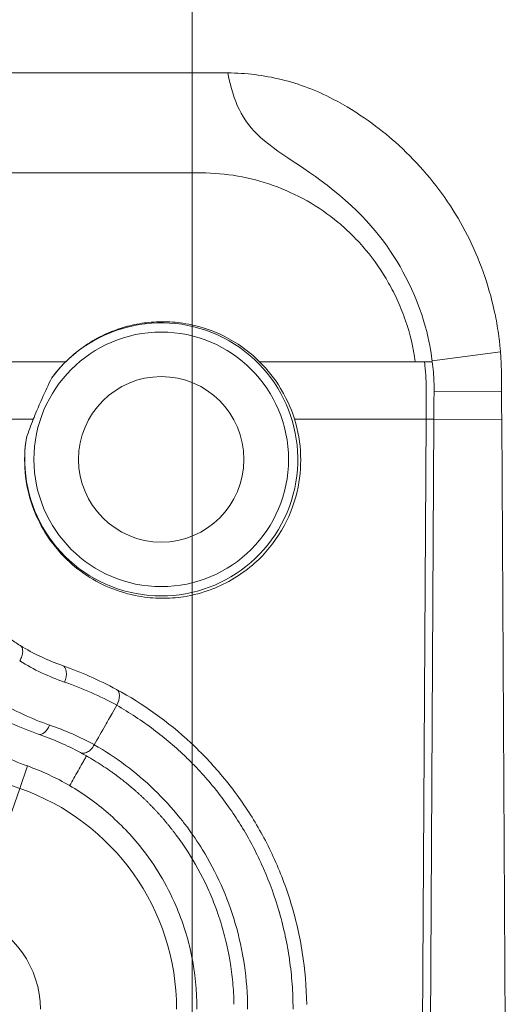
# Model space of a CAD drawing. Units: inches. Extents: x 0.5 to 49.8, y 0.5 to 38.3.
# Drawn here: x 44.6 to 45.1, y 24.5 to 25.6 of the extents above; entities that cross this region are included whole.
import ezdxf

# ---------------------------------------------------------------- set-up
doc = ezdxf.new("R2010")
doc.units = ezdxf.units.IN
doc.header["$LTSCALE"] = 4.571429
doc.header["$MEASUREMENT"] = 0
for name, color, linetype, lineweight in [('Dimension (ANSI)', 7, 'Continuous', 5), ('Visible (ANSI)', 7, 'Continuous', 5), ('Visible Narrow (ANSI)', 7, 'Continuous', 5)]:
    doc.layers.add(name, color=color, linetype=linetype, lineweight=lineweight)
doc.styles.add('Note Text (ANSI)', font='tahoma.ttf')
doc.dimstyles.new('Default (ANSI)', dxfattribs={"dimscale": 4.571429, "dimtxt": 0.045, "dimasz": 0.096, "dimexe": 0.063, "dimexo": 0.001, "dimgap": 0.031, "dimtad": 0, "dimtih": 1, "dimtoh": 1, "dimrnd": 1e-08, "dimzin": 4, "dimdsep": 46, "dimtxsty": 'Note Text (ANSI)', "dimblk": 'Filled-2', "dimcen": 0.09, "dimdle": 0.394, "dimclrd": 256, "dimclre": 256, "dimclrt": 256, "dimadec": 0, "dimazin": 1, "dimtfac": 2.666667, "dimtofl": 0, "dimtmove": 0, "dimatfit": 3, "dimldrblk": 'Filled-1', "dimfxl": 1, "dimtolj": 1, "dimtzin": 4, "dimlwd": -1, "dimlwe": -1, "dimarcsym": 0})

# ---------------------------------------------------------------- blocks, each defined once
blk = doc.blocks.new('Filled-2')
at = {"color": 0}
for p, q in [((0, 0), (-1, 0.1042)), ((-1, 0.1042), (-1, -0.1042)), ((-1, 0), (0, 0)), ((-1, -0.1042), (0, 0))]:
    blk.add_line(p, q, dxfattribs=at)
at = {"color": 0, "flags": 128}
blk.add_lwpolyline([(-1, -0.1042), (0, 0), (-1, 0.1042), (-1, -0.1042)], dxfattribs=at)
at = {"color": 0}
blk.add_solid([(-1, -0.1042), (0, 0), (-1, 0.1042), (-1, -0.1042)], dxfattribs=at)
blk = doc.blocks.new('*D27')
at = {"layer": 'Defpoints', "color": 0, "transparency": 16777216}
for p in [(44.7881, 26.3061), (41.5204, 24.5495), (44.7881, 18.5652)]:
    blk.add_point(p, dxfattribs=at)
at = {"layer": 'Dimension (ANSI)', "transparency": 16777216}
for p, q in [((41.5204, 24.5541), (41.5204, 26.5941)), ((44.7881, 18.5698), (44.7881, 26.5941)), ((41.9592, 26.3061), (42.6989, 26.3061)), ((44.3492, 26.3061), (43.6096, 26.3061))]:
    blk.add_line(p, q, dxfattribs=at)
at = {"layer": 'Dimension (ANSI)', "transparency": 16777216, "xscale": 0.4388571466718404, "yscale": 0.4388571466718404, "zscale": 0.4388571466718404, "rotation": 180}
blk.add_blockref('Filled-2', (41.5204, 26.3061), dxfattribs=at)
at = {"layer": 'Dimension (ANSI)', "transparency": 16777216, "xscale": 0.4388571466718404, "yscale": 0.4388571466718404, "zscale": 0.4388571466718404}
blk.add_blockref('Filled-2', (44.7881, 26.3061), dxfattribs=at)
at = {"layer": 'Dimension (ANSI)', "transparency": 16777216, "insert": (43.1542, 26.3061), "char_height": 0.20571, "attachment_point": 5, "style": 'Note Text (ANSI)'}
blk.add_mtext('\\A1; 3.27\\P[83]', dxfattribs=at)
blk = doc.blocks.new('Filled-1')
at = {"color": 0}
for p, q in [((0, 0), (-1, 0.1667)), ((-1, 0.1667), (-1, -0.1667)), ((-1, 0), (0, 0)), ((-1, -0.1667), (0, 0))]:
    blk.add_line(p, q, dxfattribs=at)
at = {"color": 0, "flags": 128}
blk.add_lwpolyline([(-1, -0.1667), (0, 0), (-1, 0.1667), (-1, -0.1667)], dxfattribs=at)
at = {"color": 0}
blk.add_solid([(-1, -0.1667), (0, 0), (-1, 0.1667), (-1, -0.1667)], dxfattribs=at)

msp = doc.modelspace()

# ---------------------------------------------------------------- linework, layer by layer
at = {"layer": 'Visible (ANSI)'}
for p, q in [((45.0543, 25.1848), (45.1286, 25.1846)), ((45.0541, 25.1541), (45.0459, 23.7311)), ((45.1287, 25.1547), (45.1287, 25.1536)), ((45.1371, 23.7316), (45.1287, 25.1536))]:
    msp.add_line(p, q, dxfattribs=at)
for radius in [0.14, 0.091]:
    msp.add_circle((44.7542, 25.1099), radius, dxfattribs=at)
msp.add_arc((44.7542, 25.1099), 0.1502, 170.9497, 143.3499, dxfattribs=at)
for centre, major_axis, ratio, start_param, end_param in [((44.9865, 25.2143), (0.0163, -0.2232), 0.632195, 1.571056, 1.586873), ((45.1654, 25.2634), (0.0026, 0.6519), 0.056431, 1.670093, 1.692202), ((44.9681, 24.981), (0.3357, -0.21), 0.787414, 3.274807, 3.344429), ((44.7823, 25.2023), (-0.1858, -0.2956), 0.828895, 6.244235, 6.2934), ((44.5133, 24.5033), (-0.1649, -0.3668), 0.99731, 3.067236, 3.229486), ((44.6978, 24.8437), (0.0072, 0.0132), 0.573951, 4.701488, 6.283145), ((44.5112, 24.5067), (0.1232, 0.2545), 0.999507, 6.206932, 6.388004)]:
    msp.add_ellipse(centre, major_axis=major_axis, ratio=ratio, start_param=start_param, end_param=end_param, dxfattribs=at)
for points, knots in [([(44.1065, 25.5349), (44.1204, 25.5349), (44.1715, 25.5349), (44.2595, 25.5349), (44.4092, 25.5349), (44.5981, 25.5349), (44.7498, 25.5349), (44.8267, 25.5349)], [0.7382653, 0.7382653, 0.7382653, 0.7382653, 0.75, 0.78125, 0.8125, 0.875, 0.939357, 0.939357, 0.939357, 0.939357]), ([(44.8273, 25.5349), (44.8272, 25.5349), (44.8271, 25.5349), (44.8269, 25.5349), (44.8268, 25.5349), (44.8267, 25.5349)], [-0.001725254, -0.001725254, -0.001725254, -0.001725254, -0.000863127, -0.000863127, -0.000001, -0.000001, -0.000001, -0.000001]), ([(44.8273, 25.5349), (44.8306, 25.5185), (44.8346, 25.5057), (44.8459, 25.4825), (44.8536, 25.4729), (44.8863, 25.4433), (44.9206, 25.427), (44.9906, 25.3649), (45.0112, 25.3348), (45.0463, 25.2641), (45.0508, 25.2298), (45.0523, 25.2179)], [0.000001, 0.000001, 0.000001, 0.000001, 0.128329, 0.128329, 0.280955, 0.280955, 0.636565, 0.636565, 0.965098, 0.965098, 1.420743, 1.420743, 1.420743, 1.420743]), ([(44.943, 25.5062), (44.9251, 25.5156), (44.9061, 25.5228), (44.8671, 25.5324), (44.8472, 25.5348), (44.8273, 25.5349)], [-0.3292586, -0.3292586, -0.3292586, -0.3292586, -0.1642179, -0.1642179, -0.000001, -0.000001, -0.000001, -0.000001]), ([(45.1274, 25.2282), (45.1273, 25.2291), (45.1272, 25.2301), (45.127, 25.232), (45.1269, 25.233), (45.1266, 25.2359), (45.1264, 25.2378), (45.1258, 25.2435), (45.1253, 25.2473), (45.1236, 25.2585), (45.1222, 25.266), (45.1174, 25.2879), (45.1133, 25.3022), (45.0985, 25.3436), (45.0853, 25.3695), (45.0528, 25.4175), (45.0334, 25.4394), (44.9944, 25.474), (44.9718, 25.4911), (44.943, 25.5062)], [-1.24093, -1.24093, -1.24093, -1.24093, -1.230442, -1.230442, -1.219978, -1.219978, -1.199109, -1.199109, -1.157588, -1.157588, -1.075298, -1.075298, -0.912951, -0.912951, -0.592745, -0.592745, -0.264487, -0.264487, 0, 0, 0, 0]), ([(44.6491, 25.2173), (44.6611, 25.2292), (44.6747, 25.2388), (44.6983, 25.2503), (44.7076, 25.2537), (44.724, 25.2581), (44.731, 25.2594), (44.7415, 25.2606), (44.745, 25.2609), (44.7511, 25.2612), (44.7536, 25.2613), (44.7587, 25.2613), (44.7612, 25.2612), (44.7675, 25.2609), (44.7712, 25.2605), (44.7791, 25.2595), (44.7834, 25.2588), (44.7999, 25.2552), (44.8119, 25.2511), (44.8375, 25.2383), (44.8508, 25.2289), (44.8624, 25.2173)], [0.000001, 0.000001, 0.000001, 0.000001, 0.139416, 0.139416, 0.2255274, 0.2255274, 0.2878412, 0.2878412, 0.318884, 0.318884, 0.3410867, 0.3410867, 0.3636336, 0.3636336, 0.3963461, 0.3963461, 0.434355, 0.434355, 0.5444229, 0.5444229, 0.6802021, 0.6802021, 0.6802021, 0.6802021]), ([(45.1286, 25.199), (45.1286, 25.2032), (45.1285, 25.2075), (45.1283, 25.2118), (45.1283, 25.2139), (45.1282, 25.2161), (45.128, 25.2182), (45.1279, 25.2204), (45.1278, 25.2225), (45.1276, 25.2246)], [0, 0, 0, 0, 0.0003272065, 0.0003272065, 0.0003272065, 0.0004910261, 0.0004910261, 0.0004910261, 0.0006549145, 0.0006549145, 0.0006549145, 0.0006549145]), ([(44.6337, 25.1995), (44.6361, 25.2027), (44.6386, 25.2058), (44.6437, 25.2118), (44.6464, 25.2146), (44.6491, 25.2173)], [0.000001, 0.000001, 0.000001, 0.000001, 0.03162245, 0.03162245, 0.06340042, 0.06340042, 0.06340042, 0.06340042]), ([(44.8624, 25.2173), (44.8714, 25.2085), (44.8791, 25.1986), (44.8944, 25.1732), (44.8987, 25.1607), (44.9008, 25.1541)], [0, 0, 0, 0, 0.1036928, 0.1036928, 0.2457769, 0.2457769, 0.2457769, 0.2457769]), ([(45.0524, 25.2173), (45.0529, 25.2135), (45.0533, 25.2097), (45.0536, 25.2059), (45.0538, 25.2024), (45.054, 25.1989), (45.0542, 25.1954), (45.0543, 25.1919), (45.0543, 25.1884), (45.0543, 25.1848)], [0, 0, 0, 0, 0.0002924401, 0.0002924401, 0.0002924401, 0.0005621983, 0.0005621983, 0.0005621983, 0.0008327051, 0.0008327051, 0.0008327051, 0.0008327051]), ([(44.6134, 25.1541), (44.6154, 25.1591), (44.6187, 25.167), (44.6266, 25.1846), (44.6301, 25.1921), (44.6337, 25.1995)], [0.000001, 0.000001, 0.000001, 0.000001, 0.04140053, 0.04140053, 0.07283684, 0.07283684, 0.07283684, 0.07283684]), ([(45.0543, 25.1848), (45.0543, 25.1796), (45.0542, 25.1744), (45.0542, 25.1642), (45.0542, 25.1591), (45.0541, 25.1541)], [0, 0, 0, 0, 0.04026444, 0.04026444, 0.08052896, 0.08052896, 0.08052896, 0.08052896]), ([(45.1287, 25.1547), (45.1287, 25.1596), (45.1287, 25.1645), (45.1286, 25.1745), (45.1286, 25.1796), (45.1286, 25.1846)], [0, 0, 0, 0, 0.0391753, 0.0391753, 0.07835061, 0.07835061, 0.07835061, 0.07835061]), ([(44.9008, 25.1541), (44.9047, 25.1415), (44.9071, 25.1281), (44.908, 25.1011), (44.9067, 25.0876), (44.9001, 25.0594), (44.8944, 25.045), (44.8784, 25.0181), (44.8686, 25.0062), (44.8429, 24.9832), (44.8268, 24.9736), (44.7997, 24.9632), (44.7893, 24.9605), (44.7706, 24.9576), (44.7625, 24.9571), (44.746, 24.9572), (44.7377, 24.958), (44.7183, 24.9614), (44.7073, 24.9646), (44.6772, 24.9773), (44.6593, 24.9898), (44.6308, 25.0204), (44.6198, 25.0382), (44.6085, 25.0701), (44.6056, 25.0827), (44.6034, 25.1081), (44.6038, 25.1208), (44.6059, 25.1335)], [0, 0, 0, 0, 0.112281, 0.112281, 0.218563, 0.218563, 0.337671, 0.337671, 0.456885, 0.456885, 0.606446, 0.606446, 0.697284, 0.697284, 0.768711, 0.768711, 0.843048, 0.843048, 0.946192, 0.946192, 1.142504, 1.142504, 1.325178, 1.325178, 1.432596, 1.432596, 1.533708, 1.533708, 1.533708, 1.533708]), ([(44.599, 24.9051), (44.5999, 24.9046), (44.6007, 24.9037), (44.6016, 24.9014), (44.6018, 24.9), (44.6017, 24.8968), (44.6014, 24.8951), (44.6003, 24.8916), (44.5995, 24.8899), (44.5985, 24.8882)], [0, 0, 0, 0, 0.25, 0.25, 0.5, 0.5, 0.75, 0.75, 1, 1, 1, 1]), ([(44.7049, 24.8569), (44.7347, 24.8408), (44.7619, 24.8212), (44.7866, 24.7983), (44.7989, 24.7868), (44.8106, 24.7745), (44.8216, 24.7612), (44.8327, 24.748), (44.843, 24.7339), (44.8523, 24.7191), (44.8616, 24.7043), (44.8701, 24.6889), (44.8775, 24.6727), (44.885, 24.6565), (44.8915, 24.6394), (44.8969, 24.6219), (44.9022, 24.6043), (44.9064, 24.5861), (44.9094, 24.5675), (44.9123, 24.5488), (44.9139, 24.5298), (44.9142, 24.5104)], [0, 0, 0, 0, 0.25, 0.25, 0.25, 0.375, 0.375, 0.375, 0.5, 0.5, 0.5, 0.625, 0.625, 0.625, 0.75, 0.75, 0.75, 0.875, 0.875, 0.875, 1, 1, 1, 1]), ([(44.5595, 24.8355), (44.5629, 24.8335), (44.5664, 24.8315), (44.5734, 24.8276), (44.5769, 24.8258), (44.5815, 24.8235), (44.5825, 24.823), (44.584, 24.8222), (44.5846, 24.822), (44.5864, 24.8211), (44.5876, 24.8205), (44.5987, 24.8153), (44.6088, 24.8112), (44.619, 24.8077), (44.6191, 24.8076), (44.6192, 24.8076)], [0.0000216, 0.0000216, 0.0000216, 0.0000216, 0.0357612, 0.0357612, 0.0713452, 0.0713452, 0.0815218, 0.0815218, 0.086951, 0.086951, 0.0993666, 0.0993666, 0.1974616, 0.1974616, 0.198399, 0.198399, 0.198399, 0.198399]), ([(44.6805, 24.7961), (44.6842, 24.8025), (44.689, 24.8109), (44.6937, 24.8192), (44.7018, 24.8334), (44.7053, 24.8395)], [-0.3028559, -0.3028559, -0.3028559, -0.3028559, -0.0529531, -0.0529531, -0.0000126, -0.0000126, -0.0000126, -0.0000126]), ([(44.5483, 24.8002), (44.5576, 24.7947), (44.5672, 24.7897), (44.5869, 24.7805), (44.5969, 24.7764), (44.6071, 24.7727)], [-0.1990281, -0.1990281, -0.1990281, -0.1990281, -0.0994007, -0.0994007, -0.000001, -0.000001, -0.000001, -0.000001]), ([(44.6805, 24.796), (44.6795, 24.7943), (44.6784, 24.7927), (44.6759, 24.79), (44.6745, 24.7889), (44.6716, 24.7873), (44.6702, 24.7869), (44.6675, 24.7866), (44.6663, 24.7869), (44.6652, 24.7874)], [0, 0, 0, 0, 0.25, 0.25, 0.5, 0.5, 0.75, 0.75, 1, 1, 1, 1]), ([(44.7028, 24.7639), (44.7016, 24.7647), (44.7005, 24.7655), (44.6994, 24.7663), (44.694, 24.7701), (44.6884, 24.7738), (44.6827, 24.7774), (44.6798, 24.7791), (44.677, 24.7809), (44.674, 24.7825), (44.6711, 24.7842), (44.6682, 24.7858), (44.6652, 24.7874)], [0, 0, 0, 0, 0.0927115, 0.0927115, 0.0927115, 0.5464617, 0.5464617, 0.5464617, 0.773313, 0.773313, 0.773313, 1, 1, 1, 1]), ([(44.6805, 24.796), (44.7045, 24.7823), (44.7265, 24.7658), (44.7465, 24.7466), (44.7564, 24.737), (44.7659, 24.7267), (44.7748, 24.7157), (44.7775, 24.7123), (44.7802, 24.7088), (44.7829, 24.7053), (44.7887, 24.6974), (44.7943, 24.6891), (44.7996, 24.6806), (44.8147, 24.656), (44.8269, 24.6291), (44.8356, 24.5996), (44.8399, 24.5848), (44.8433, 24.5695), (44.8456, 24.5538), (44.8479, 24.5381), (44.8492, 24.5219), (44.8492, 24.5053)], [0, 0, 0, 0, 0.25, 0.25, 0.25, 0.375, 0.375, 0.375, 0.413756, 0.413756, 0.413756, 0.5, 0.5, 0.5, 0.75, 0.75, 0.75, 0.875, 0.875, 0.875, 1, 1, 1, 1]), ([(44.6534, 24.7511), (44.6565, 24.7565), (44.6596, 24.762), (44.6642, 24.7701), (44.6658, 24.7729), (44.6681, 24.7769), (44.6689, 24.7783), (44.6704, 24.781), (44.6711, 24.7824), (44.6719, 24.7837)], [0, 0, 0, 0, 0.5, 0.5, 0.75, 0.75, 0.875, 0.875, 0.9997981, 0.9997981, 0.9997981, 0.9997981]), ([(44.7028, 24.7639), (44.7037, 24.7632), (44.7046, 24.7625), (44.7055, 24.7619), (44.7064, 24.7612), (44.7073, 24.7605), (44.7082, 24.7598), (44.7091, 24.7592), (44.71, 24.7585), (44.7108, 24.7578), (44.7117, 24.7571), (44.7126, 24.7564), (44.7135, 24.7557), (44.7142, 24.7551), (44.7149, 24.7546), (44.7156, 24.754), (44.7158, 24.7539), (44.7159, 24.7537), (44.7161, 24.7536), (44.717, 24.7529), (44.7178, 24.7522), (44.7187, 24.7515), (44.7195, 24.7508), (44.7204, 24.7501), (44.7212, 24.7494), (44.7221, 24.7486), (44.7229, 24.7479), (44.7238, 24.7472), (44.7246, 24.7465), (44.7254, 24.7457), (44.7263, 24.745), (44.7271, 24.7443), (44.7279, 24.7435), (44.7287, 24.7428), (44.7295, 24.7421), (44.7303, 24.7414), (44.731, 24.7407), (44.7319, 24.7399), (44.7327, 24.7391), (44.7336, 24.7383), (44.7344, 24.7376), (44.7352, 24.7368), (44.736, 24.7361), (44.7367, 24.7353), (44.7375, 24.7346), (44.7383, 24.7338), (44.7391, 24.733), (44.7399, 24.7323), (44.7406, 24.7315), (44.7414, 24.7307), (44.7422, 24.7299), (44.7429, 24.7292), (44.7437, 24.7284), (44.7445, 24.7276), (44.7452, 24.7268), (44.746, 24.726), (44.7467, 24.7252), (44.7475, 24.7244), (44.7482, 24.7237), (44.7489, 24.7229), (44.7497, 24.7221), (44.7504, 24.7213), (44.7511, 24.7205), (44.7519, 24.7197), (44.7526, 24.7189), (44.7533, 24.718), (44.754, 24.7172), (44.7547, 24.7164), (44.7554, 24.7156), (44.7562, 24.7148), (44.7569, 24.714), (44.7576, 24.7131), (44.7583, 24.7123), (44.7585, 24.712), (44.7588, 24.7117), (44.7591, 24.7113), (44.7595, 24.7108), (44.7599, 24.7103), (44.7603, 24.7098), (44.761, 24.709), (44.7617, 24.7082), (44.7624, 24.7073), (44.7631, 24.7065), (44.7638, 24.7057), (44.7644, 24.7048), (44.7651, 24.704), (44.7658, 24.7031), (44.7664, 24.7023), (44.7671, 24.7014), (44.7678, 24.7006), (44.7684, 24.6997), (44.7691, 24.6989), (44.7697, 24.698), (44.7704, 24.6971)], [0, 0, 0, 0, 0.035324, 0.035324, 0.035324, 0.070567, 0.070567, 0.070567, 0.105731, 0.105731, 0.105731, 0.140818, 0.140818, 0.140818, 0.169602, 0.169602, 0.169602, 0.17583, 0.17583, 0.17583, 0.21077, 0.21077, 0.21077, 0.245641, 0.245641, 0.245641, 0.280444, 0.280444, 0.280444, 0.315182, 0.315182, 0.315182, 0.349858, 0.349858, 0.349858, 0.382554, 0.382554, 0.382554, 0.419031, 0.419031, 0.419031, 0.453533, 0.453533, 0.453533, 0.487982, 0.487982, 0.487982, 0.52238, 0.52238, 0.52238, 0.556729, 0.556729, 0.556729, 0.591033, 0.591033, 0.591033, 0.625293, 0.625293, 0.625293, 0.659512, 0.659512, 0.659512, 0.693693, 0.693693, 0.693693, 0.727837, 0.727837, 0.727837, 0.761948, 0.761948, 0.761948, 0.796029, 0.796029, 0.796029, 0.809823, 0.809823, 0.809823, 0.830081, 0.830081, 0.830081, 0.864108, 0.864108, 0.864108, 0.898112, 0.898112, 0.898112, 0.932096, 0.932096, 0.932096, 0.966064, 0.966064, 0.966064, 1, 1, 1, 1]), ([(44.7934, 24.5053), (44.7935, 24.5256), (44.7915, 24.5454), (44.7836, 24.5835), (44.7777, 24.6019), (44.7652, 24.6307), (44.7595, 24.6419), (44.7469, 24.663), (44.74, 24.6729), (44.7215, 24.6963), (44.7092, 24.7091), (44.6827, 24.7321), (44.6685, 24.7423), (44.6534, 24.7511)], [-0.8931323, -0.8931323, -0.8931323, -0.8931323, -0.7277994, -0.7277994, -0.5598614, -0.5598614, -0.4466336, -0.4466336, -0.3344697, -0.3344697, -0.1670628, -0.1670628, -0.000001, -0.000001, -0.000001, -0.000001]), ([(44.8342, 24.5106), (44.8342, 24.5108), (44.8342, 24.511), (44.8342, 24.5113), (44.8342, 24.5122), (44.8341, 24.5131), (44.8341, 24.514), (44.8341, 24.5161), (44.834, 24.5181), (44.8339, 24.5202), (44.8337, 24.5241), (44.8334, 24.528), (44.8331, 24.5319), (44.8328, 24.5358), (44.8324, 24.5397), (44.8319, 24.5435), (44.8315, 24.5473), (44.8309, 24.5512), (44.8304, 24.5549), (44.8299, 24.5578), (44.8294, 24.5607), (44.8289, 24.5635), (44.828, 24.5682), (44.8271, 24.5728), (44.826, 24.5774), (44.8251, 24.5811), (44.8242, 24.5848), (44.8232, 24.5885), (44.8222, 24.5921), (44.8212, 24.5958), (44.8201, 24.5994), (44.8187, 24.6039), (44.8172, 24.6084), (44.8156, 24.6128), (44.8147, 24.6154), (44.8138, 24.6179), (44.8128, 24.6204), (44.8102, 24.6273), (44.8073, 24.6339), (44.8043, 24.6405), (44.7982, 24.6535), (44.7913, 24.666), (44.7837, 24.6778), (44.78, 24.6837), (44.776, 24.6895), (44.7718, 24.6952), (44.7713, 24.6958), (44.7708, 24.6965), (44.7704, 24.6971)], [0, 0, 0, 0, 0.0032109, 0.0032109, 0.0032109, 0.015625, 0.015625, 0.015625, 0.0440308, 0.0440308, 0.0440308, 0.0986119, 0.0986119, 0.0986119, 0.1533665, 0.1533665, 0.1533665, 0.2082906, 0.2082906, 0.2082906, 0.25, 0.25, 0.25, 0.3186462, 0.3186462, 0.3186462, 0.374062, 0.374062, 0.374062, 0.4295906, 0.4295906, 0.4295906, 0.5, 0.5, 0.5, 0.54084, 0.54084, 0.54084, 0.652246, 0.652246, 0.652246, 0.8753287, 0.8753287, 0.8753287, 0.9868977, 0.9868977, 0.9868977, 1, 1, 1, 1])]:
    msp.add_open_spline(points, degree=3, knots=knots, dxfattribs=at)
for points in [[(44.599, 24.9051), (44.6137, 24.8962), (44.6292, 24.8888), (44.6455, 24.8832)], [(44.6652, 24.7875), (44.6504, 24.7954), (44.6351, 24.8021), (44.6192, 24.8076)]]:
    msp.add_open_spline(points, degree=3, dxfattribs=at)
at = {"layer": 'Visible Narrow (ANSI)'}
for p, q in [((45.0522, 25.2184), (45.1274, 25.2282)), ((45.0437, 25.2173), (45.0336, 25.2173)), ((45.0442, 25.2173), (45.0437, 25.2173)), ((45.0442, 25.2173), (45.0523, 25.2173)), ((45.0456, 25.1541), (45.0374, 23.7311)), ((45.0456, 25.1541), (45.0541, 25.1541)), ((45.0541, 25.154), (45.1287, 25.1536)), ((44.5985, 24.748), (44.6071, 24.7727)), ((44.5985, 24.748), (44.5493, 24.6063))]:
    msp.add_line(p, q, dxfattribs=at)
for centre, radius, start, end in [((44.7242, 25.1099), 0.3831, 235.1501, 250.845), ((44.5142, 24.5053), 0.2569, 0, 70.845), ((44.5142, 24.5053), 0.107, 0, 70.845)]:
    msp.add_arc(centre, radius, start, end, dxfattribs=at)
for centre, major_axis, ratio, start_param, end_param in [((45.0423, 25.2173), (0, 0.2017), 0.017452, 4.393668, 4.551017), ((44.6406, 24.869), (0.0049, 0.0142), 0.553035, 4.610845, 6.283185), ((41.8085, 18.3674), (-2.8688, -6.4859), 0.232621, 3.12268, 3.160734), ((44.6241, 24.8218), (-0.0049, -0.0142), 0.553063, 0, 1.469268), ((42.1916, 19.2037), (2.4648, 5.6042), 0.233564, 6.264455, 6.301912)]:
    msp.add_ellipse(centre, major_axis=major_axis, ratio=ratio, start_param=start_param, end_param=end_param, dxfattribs=at)
for points, knots in [([(44.1065, 25.4249), (44.1204, 25.4249), (44.1715, 25.4249), (44.2595, 25.4249), (44.4092, 25.4249), (44.5887, 25.4249), (44.7308, 25.4249), (44.7983, 25.4249)], [0.7382637, 0.7382637, 0.7382637, 0.7382637, 0.75, 0.78125, 0.8125, 0.875, 0.9314333, 0.9314333, 0.9314333, 0.9314333]), ([(44.7983, 25.4249), (44.8253, 25.4249), (44.8516, 25.4203), (44.8772, 25.4112), (44.89, 25.4067), (44.9026, 25.4009), (44.9146, 25.3941), (44.9266, 25.3873), (44.938, 25.3794), (44.9489, 25.3705), (44.9543, 25.366), (44.9595, 25.3612), (44.9646, 25.3561), (44.9697, 25.351), (44.9747, 25.3456), (44.9793, 25.34), (44.9887, 25.3288), (44.997, 25.3168), (45.0043, 25.3038), (45.008, 25.2974), (45.0114, 25.2907), (45.0145, 25.2838), (45.0176, 25.2769), (45.0205, 25.2697), (45.0229, 25.2624), (45.0279, 25.2479), (45.0315, 25.2329), (45.0336, 25.2173)], [0, 0, 0, 0, 0.25, 0.25, 0.25, 0.375, 0.375, 0.375, 0.5, 0.5, 0.5, 0.5625, 0.5625, 0.5625, 0.625, 0.625, 0.625, 0.75, 0.75, 0.75, 0.8125, 0.8125, 0.8125, 0.875, 0.875, 0.875, 1, 1, 1, 1]), ([(44.533, 25.2173), (44.554, 25.2173), (44.5927, 25.2173), (44.6314, 25.2173), (44.6491, 25.2173)], [0.85746198, 0.85746198, 0.85746198, 0.85746198, 0.875, 0.88983351, 0.88983351, 0.88983351, 0.88983351]), ([(45.0458, 25.1849), (45.0458, 25.1942), (45.0453, 25.2037), (45.0442, 25.213), (45.0441, 25.2145), (45.0439, 25.2159), (45.0437, 25.2173)], [0, 0, 0, 0, 0.868036, 0.868036, 0.868036, 1, 1, 1, 1]), ([(44.5442, 25.1541), (44.5615, 25.1541), (44.5845, 25.1541), (44.6076, 25.1541), (44.6134, 25.1541)], [0.86058118, 0.86058118, 0.86058118, 0.86058118, 0.875, 0.87986379, 0.87986379, 0.87986379, 0.87986379]), ([(44.9008, 25.1541), (44.9486, 25.1541), (44.9964, 25.1541), (45.0447, 25.1541), (45.0452, 25.1541), (45.0456, 25.1541)], [0.96000441, 0.96000441, 0.96000441, 0.96000441, 1, 1, 1.00039041, 1.00039041, 1.00039041, 1.00039041]), ([(44.8992, 24.5053), (44.8992, 24.5099), (44.8991, 24.5146), (44.8989, 24.5192), (44.8988, 24.5238), (44.8985, 24.5284), (44.8982, 24.5329), (44.8975, 24.5419), (44.8966, 24.5507), (44.8953, 24.5595), (44.8953, 24.5597), (44.8953, 24.5598), (44.8953, 24.56), (44.894, 24.5687), (44.8925, 24.5772), (44.8907, 24.5857), (44.8888, 24.5944), (44.8867, 24.6029), (44.8843, 24.6114), (44.8842, 24.6116), (44.8841, 24.6119), (44.884, 24.6122), (44.8793, 24.6286), (44.8734, 24.6446), (44.8668, 24.6598), (44.8666, 24.6602), (44.8664, 24.6606), (44.8663, 24.6609), (44.8596, 24.6761), (44.852, 24.6905), (44.8437, 24.7044), (44.8434, 24.7048), (44.8432, 24.7052), (44.8429, 24.7056), (44.8388, 24.7123), (44.8346, 24.7189), (44.8301, 24.7253), (44.8253, 24.7321), (44.8203, 24.7388), (44.8152, 24.7452), (44.815, 24.7456), (44.8147, 24.7459), (44.8145, 24.7462), (44.8044, 24.7587), (44.7937, 24.7705), (44.7824, 24.7814), (44.7822, 24.7816), (44.782, 24.7819), (44.7818, 24.7821), (44.7703, 24.7931), (44.7583, 24.8033), (44.7457, 24.8128), (44.7329, 24.8225), (44.7194, 24.8314), (44.7053, 24.8395)], [0, 0, 0, 0, 0.03125, 0.03125, 0.03125, 0.0625, 0.0625, 0.0625, 0.1236568, 0.1236568, 0.1236568, 0.125, 0.125, 0.125, 0.185629, 0.185629, 0.185629, 0.2479171, 0.2479171, 0.2479171, 0.25, 0.25, 0.25, 0.3719499, 0.3719499, 0.3719499, 0.375, 0.375, 0.375, 0.4965533, 0.4965533, 0.4965533, 0.5, 0.5, 0.5, 0.5591409, 0.5591409, 0.5591409, 0.6219162, 0.6219162, 0.6219162, 0.625, 0.625, 0.625, 0.7476894, 0.7476894, 0.7476894, 0.75, 0.75, 0.75, 0.8737149, 0.8737149, 0.8737149, 1, 1, 1, 1])]:
    msp.add_open_spline(points, degree=3, knots=knots, dxfattribs=at)
for points in [[(44.8624, 25.2173), (44.9195, 25.2173), (44.9766, 25.2173), (45.0336, 25.2173)], [(44.6479, 24.8648), (44.6305, 24.8709), (44.6141, 24.8787), (44.5985, 24.8882)], [(44.5738, 24.8447), (44.592, 24.8337), (44.6112, 24.8246), (44.6314, 24.8176)]]:
    msp.add_open_spline(points, degree=3, dxfattribs=at)

# ---------------------------------------------------------------- dimensions: what is measured, and where the dimension line sits
at = {"layer": 'Dimension (ANSI)'}
dim = msp.add_linear_dim(base=(44.7881, 26.3061), p1=(41.5204, 24.5495), p2=(44.7881, 18.5652), angle=180, text=' <>\\X[83]', dimstyle='Default (ANSI)', override={"dimgap": 0.031, "dimtih": 0, "dimtoh": 0, "dimdec": 2, "dimpost": '\\X', "dimtol": 0, "dimlim": 0, "dimtp": 0, "dimtm": 0, "dimtdec": 2, "dimatfit": 1}, dxfattribs=at)
dim.commit()
dim.dimension.update_dxf_attribs({"geometry": '*D27', "text_midpoint": (43.1542, 26.3061), "dimtype": 160})

doc.saveas('drawing.dxf')
